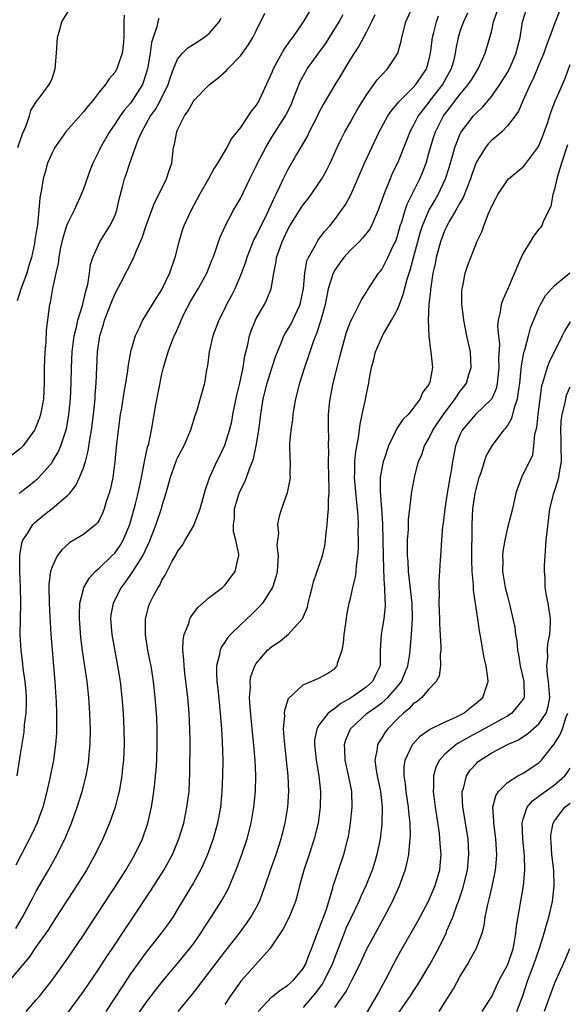
# Model space of a CAD drawing. Units: inches. Extents: x 2604000 to 2607000, y 1515000 to 1518000.
# Drawn here: x 2605335 to 2605405, y 1516120 to 1516245 of the extents above; entities that cross this region are included whole.
import ezdxf

# ---------------------------------------------------------------- set-up
doc = ezdxf.new("R2010")
doc.units = ezdxf.units.IN
doc.header["$MEASUREMENT"] = 0
doc.layers.add('LD26041515_2ft', color=53, linetype='Continuous')

msp = doc.modelspace()

# ---------------------------------------------------------------- linework, layer by layer
at = {"layer": 'LD26041515_2ft'}
for points, elevation in [([(2605371.73, 1516246.27), (2605371, 1516245), (2605369.64, 1516243), (2605369.35, 1516242.65), (2605368.53, 1516241.47), (2605367.17, 1516239), (2605367, 1516238.55), (2605365.37, 1516235), (2605365, 1516234.38), (2605364.38, 1516233.62), (2605363, 1516231.55), (2605361.86, 1516230.14), (2605361.27, 1516229), (2605360.07, 1516227), (2605359.63, 1516226.37), (2605358.93, 1516225), (2605357.8, 1516223), (2605356.71, 1516221), (2605355.79, 1516219), (2605355.58, 1516218.42), (2605355.15, 1516217), (2605354.66, 1516215), (2605353.97, 1516213), (2605353, 1516210.97), (2605352.21, 1516209.79), (2605351, 1516207.76), (2605350.52, 1516207), (2605350.14, 1516206.14), (2605349.58, 1516205), (2605349, 1516203), (2605348.69, 1516201.31), (2605348.6, 1516200.6), (2605348.34, 1516199), (2605348.14, 1516197.86), (2605347.83, 1516195.83), (2605347.69, 1516195), (2605347.41, 1516193), (2605347.17, 1516190.83), (2605347.02, 1516189), (2605346.75, 1516187), (2605346.43, 1516185.57), (2605346.26, 1516185), (2605345.9, 1516183.91), (2605345.64, 1516183), (2605345.48, 1516182.52), (2605345, 1516181.54), (2605344.8, 1516181.2), (2605344.59, 1516181), (2605343, 1516179.71), (2605341.28, 1516178.72), (2605340.23, 1516177.77), (2605339.66, 1516177), (2605339, 1516175.6), (2605338.82, 1516175), (2605338.59, 1516173.41), (2605338.59, 1516173), (2605338.62, 1516171), (2605338.73, 1516169.27), (2605338.85, 1516167), (2605339, 1516165), (2605339.37, 1516161), (2605339.5, 1516159), (2605339.53, 1516158.47), (2605339.57, 1516157), (2605339.56, 1516155.56), (2605339.58, 1516155), (2605339.56, 1516154.44), (2605339.46, 1516153), (2605339.17, 1516151), (2605338.71, 1516148.71), (2605338.35, 1516147), (2605337.83, 1516145), (2605337.05, 1516142.95), (2605336.41, 1516141.59), (2605334.37, 1516137.63)], 7814), ([(2605334.54, 1516149), (2605335, 1516151.75), (2605335.44, 1516154.56), (2605335.51, 1516155.51), (2605335.69, 1516157), (2605335.74, 1516158.26), (2605335.74, 1516159), (2605335.7, 1516159.7), (2605335.59, 1516161), (2605335.34, 1516162.66), (2605335.28, 1516163.28), (2605335.06, 1516165), (2605334.95, 1516166.95), (2605334.97, 1516168.97), (2605335.01, 1516170.99), (2605334.98, 1516173), (2605334.88, 1516175), (2605334.89, 1516177), (2605334.89, 1516177.11), (2605335.21, 1516178.79), (2605335.29, 1516179), (2605335.87, 1516179.87), (2605336.55, 1516181), (2605336.77, 1516181.23), (2605337.87, 1516182.13), (2605339, 1516183.02), (2605341, 1516184.72), (2605341.25, 1516185), (2605342.03, 1516185.97), (2605342.51, 1516187), (2605343, 1516188.2), (2605343.25, 1516189), (2605343.62, 1516190.38), (2605343.81, 1516191.81), (2605344.03, 1516193), (2605344.3, 1516195), (2605344.49, 1516197), (2605344.51, 1516197.49), (2605344.62, 1516199), (2605344.81, 1516203), (2605345.1, 1516205), (2605345.56, 1516206.44), (2605345.7, 1516207), (2605346.6, 1516209.4), (2605347, 1516210.33), (2605347.75, 1516211.75), (2605349.4, 1516215), (2605349.66, 1516215.66), (2605350.5, 1516217.5), (2605351, 1516219.06), (2605352.07, 1516221.93), (2605352.62, 1516223), (2605353.6, 1516225), (2605353.93, 1516226.07), (2605354.24, 1516227), (2605354.49, 1516229), (2605354.6, 1516229.4), (2605354.89, 1516231), (2605355, 1516231.26), (2605355.87, 1516233), (2605356.35, 1516233.65), (2605357, 1516234.89), (2605357.09, 1516235), (2605359, 1516236.98), (2605360.16, 1516237.84), (2605361.22, 1516238.78), (2605361.41, 1516239), (2605363, 1516240.65), (2605363.97, 1516242.03), (2605364.58, 1516243), (2605365, 1516243.83), (2605366.1, 1516246.1)], 7816), ([(2605334.66, 1516229), (2605335.26, 1516230.74), (2605335.68, 1516231.68), (2605336.11, 1516233), (2605336.28, 1516233.72), (2605337.06, 1516234.94), (2605337.13, 1516235), (2605337.62, 1516235.62), (2605338.65, 1516237), (2605338.77, 1516237.23), (2605339, 1516237.79), (2605339.42, 1516239), (2605339.57, 1516241), (2605339.64, 1516242.36), (2605339.71, 1516243), (2605340.01, 1516244.01), (2605340.27, 1516245), (2605341.49, 1516247)], 7824), ([(2605335.69, 1516119), (2605337, 1516120.48), (2605337.44, 1516121), (2605339, 1516123), (2605341, 1516125.79), (2605343, 1516128.71), (2605346.27, 1516133.73), (2605347.12, 1516135), (2605348.39, 1516137), (2605349.54, 1516139), (2605350.51, 1516141), (2605351.19, 1516143), (2605351.66, 1516145), (2605351.86, 1516146.14), (2605351.98, 1516147), (2605352.08, 1516148.08), (2605352.19, 1516149), (2605352.26, 1516149.74), (2605352.33, 1516151), (2605352.41, 1516153), (2605352.4, 1516155), (2605352.34, 1516156.34), (2605352.3, 1516157), (2605352.13, 1516159), (2605351.91, 1516161), (2605351.61, 1516163), (2605351.52, 1516163.52), (2605351.22, 1516165), (2605350.89, 1516167), (2605350.9, 1516169), (2605351.35, 1516170.65), (2605351.47, 1516171), (2605351.94, 1516171.94), (2605352.5, 1516173), (2605352.71, 1516173.29), (2605353, 1516173.92), (2605353.43, 1516174.57), (2605354.32, 1516176.32), (2605354.81, 1516177.19), (2605355, 1516177.58), (2605355.61, 1516178.39), (2605355.94, 1516179), (2605357, 1516180.8), (2605357.1, 1516181), (2605357.85, 1516183), (2605358.4, 1516185), (2605358.54, 1516185.46), (2605359.05, 1516186.95), (2605359.98, 1516189), (2605360.33, 1516189.67), (2605361, 1516191.08), (2605361.6, 1516193), (2605361.89, 1516194.11), (2605362.03, 1516195), (2605362.52, 1516197.48), (2605362.9, 1516199), (2605363.33, 1516201), (2605363.55, 1516202.45), (2605363.93, 1516203.93), (2605364.15, 1516205), (2605364.36, 1516205.64), (2605364.9, 1516207), (2605365, 1516207.21), (2605366.05, 1516209), (2605366.37, 1516209.63), (2605366.93, 1516211), (2605367.24, 1516213), (2605367.54, 1516214.46), (2605367.6, 1516215), (2605367.91, 1516215.91), (2605368.3, 1516217), (2605368.54, 1516217.46), (2605369, 1516218.46), (2605369.29, 1516219), (2605370.71, 1516221.29), (2605371, 1516221.7), (2605371.58, 1516222.42), (2605372, 1516223), (2605373, 1516224.44), (2605373.37, 1516225), (2605373.94, 1516226.06), (2605374.41, 1516227), (2605375.32, 1516229), (2605375.86, 1516230.14), (2605376.31, 1516231), (2605377, 1516232.22), (2605377.42, 1516233), (2605378, 1516234), (2605379, 1516235.61), (2605380, 1516237), (2605380.41, 1516237.59), (2605381, 1516238.26), (2605381.72, 1516239), (2605383, 1516240.9), (2605383.05, 1516241), (2605383.46, 1516242.54), (2605383.54, 1516243), (2605384.08, 1516245), (2605385, 1516247.06)], 7808), ([(2605391.93, 1516246.07), (2605391.41, 1516245), (2605391, 1516243.87), (2605390.73, 1516243), (2605390.44, 1516241.56), (2605390.36, 1516241), (2605390.16, 1516240.16), (2605389.84, 1516239), (2605388.74, 1516237), (2605387.18, 1516235), (2605387, 1516234.75), (2605386.21, 1516233.79), (2605385.64, 1516233), (2605385, 1516231.76), (2605384.57, 1516231), (2605384.13, 1516229.87), (2605383, 1516227.01), (2605382.34, 1516225.66), (2605382.05, 1516225), (2605381.43, 1516223.43), (2605381.24, 1516223), (2605381, 1516222.28), (2605380.54, 1516221), (2605380.14, 1516220.14), (2605379.67, 1516219), (2605379.44, 1516218.56), (2605378.56, 1516217.44), (2605378.13, 1516217), (2605377, 1516215.93), (2605376.16, 1516215), (2605375.67, 1516214.33), (2605375, 1516213.36), (2605374.8, 1516213), (2605374.74, 1516212.74), (2605374.19, 1516211), (2605373.77, 1516209), (2605373.23, 1516207), (2605372.7, 1516205.3), (2605372.55, 1516205), (2605372.27, 1516204.27), (2605371.84, 1516203), (2605371.64, 1516202.36), (2605371.15, 1516201), (2605370.5, 1516199), (2605370.02, 1516197), (2605369.81, 1516195.81), (2605369.68, 1516195), (2605369.64, 1516194.36), (2605369.41, 1516193), (2605369.26, 1516191.26), (2605369.3, 1516189.3), (2605369.34, 1516189), (2605369.3, 1516187.3), (2605369.31, 1516187), (2605369.28, 1516186.72), (2605368.96, 1516185.04), (2605368.23, 1516183), (2605367.92, 1516182.08), (2605367.73, 1516181), (2605367.84, 1516179.84), (2605367.71, 1516179), (2605367.65, 1516178.35), (2605367.8, 1516177), (2605367.73, 1516175.73), (2605367.66, 1516175), (2605367.55, 1516174.45), (2605367.08, 1516173), (2605367, 1516172.85), (2605365.8, 1516171), (2605365.44, 1516170.56), (2605364.43, 1516169.57), (2605363, 1516168.24), (2605361.72, 1516167), (2605361.38, 1516166.62), (2605361, 1516166.03), (2605360.57, 1516165.43), (2605360.4, 1516165), (2605360.3, 1516164.3), (2605359.95, 1516163), (2605359.93, 1516162.07), (2605359.99, 1516161), (2605360.11, 1516160.11), (2605360.43, 1516157), (2605360.58, 1516155), (2605360.68, 1516153.32), (2605360.74, 1516151), (2605360.71, 1516149), (2605360.63, 1516147), (2605360.44, 1516145), (2605360.08, 1516143), (2605359.52, 1516141), (2605358.79, 1516139), (2605358.26, 1516137.74), (2605357.89, 1516137), (2605357, 1516135.38), (2605355, 1516132.02), (2605354.37, 1516131), (2605353.81, 1516130.19), (2605352.92, 1516129), (2605351, 1516126.57), (2605349, 1516123.79), (2605347.88, 1516122.12), (2605347, 1516120.74), (2605345.84, 1516119)], 7804), ([(2605348.82, 1516117), (2605351, 1516120.17), (2605352.22, 1516121.78), (2605353, 1516122.76), (2605355, 1516125.14), (2605356.53, 1516127), (2605357, 1516127.62), (2605357.97, 1516129), (2605358.36, 1516129.64), (2605359.25, 1516131), (2605360.53, 1516133), (2605360.71, 1516133.29), (2605361.42, 1516134.58), (2605361.61, 1516135), (2605362.02, 1516136.02), (2605362.6, 1516137.4), (2605363.19, 1516139), (2605363.85, 1516141), (2605364.37, 1516143), (2605364.71, 1516145), (2605364.9, 1516147), (2605364.95, 1516149.05), (2605364.88, 1516151), (2605364.67, 1516153.33), (2605364.49, 1516155), (2605364.23, 1516157.77), (2605364.17, 1516159), (2605364.26, 1516160.26), (2605364.24, 1516161), (2605364.34, 1516161.66), (2605364.81, 1516163), (2605365, 1516163.31), (2605366.45, 1516165), (2605367, 1516165.49), (2605367.92, 1516166.08), (2605369.08, 1516167), (2605369.79, 1516167.79), (2605370.92, 1516169), (2605371.54, 1516170.46), (2605371.64, 1516171), (2605371.84, 1516171.84), (2605372.15, 1516173), (2605372.31, 1516173.69), (2605373.43, 1516177), (2605373.73, 1516178.27), (2605373.84, 1516179), (2605373.91, 1516179.91), (2605374.06, 1516181), (2605374.12, 1516182.12), (2605374.23, 1516183), (2605374.23, 1516184.23), (2605374.29, 1516185), (2605374.31, 1516185.69), (2605374.24, 1516187), (2605374.22, 1516189), (2605374.27, 1516190.27), (2605374.23, 1516191), (2605374.26, 1516192.26), (2605374.2, 1516193), (2605374.2, 1516193.8), (2605374.22, 1516195), (2605374.35, 1516196.35), (2605374.42, 1516197), (2605374.82, 1516199), (2605375.32, 1516201), (2605375.67, 1516202.33), (2605375.81, 1516203), (2605376.51, 1516205.49), (2605377.06, 1516206.94), (2605377.22, 1516207.22), (2605378.13, 1516209), (2605378.41, 1516209.59), (2605379, 1516210.52), (2605379.17, 1516210.83), (2605380.6, 1516213), (2605380.79, 1516213.21), (2605381, 1516213.47), (2605381.79, 1516215), (2605382.46, 1516216.46), (2605382.74, 1516217), (2605382.82, 1516217.18), (2605383, 1516217.73), (2605383.35, 1516219), (2605383.54, 1516219.54), (2605383.97, 1516221), (2605384.22, 1516221.78), (2605385.84, 1516225), (2605386.18, 1516225.82), (2605386.63, 1516227), (2605387, 1516228.26), (2605387.2, 1516229), (2605387.63, 1516230.37), (2605387.84, 1516231), (2605388.85, 1516233), (2605389, 1516233.21), (2605389.8, 1516234.2), (2605390.38, 1516235), (2605391, 1516235.8), (2605392.02, 1516237), (2605392.41, 1516237.59), (2605393, 1516238.6), (2605393.27, 1516239), (2605394.18, 1516241), (2605394.77, 1516243), (2605395, 1516243.9), (2605395.24, 1516245), (2605395.7, 1516246.3)], 7802), ([(2605355.06, 1516119), (2605356.83, 1516121.17), (2605357.71, 1516122.29), (2605358.24, 1516123), (2605361, 1516126.6), (2605362.88, 1516129), (2605363.78, 1516130.22), (2605364.31, 1516131), (2605365, 1516132.19), (2605365.42, 1516133), (2605366.16, 1516135), (2605366.83, 1516137), (2605367.53, 1516139), (2605368.17, 1516141), (2605368.69, 1516143), (2605369.03, 1516145), (2605369.15, 1516147), (2605369.08, 1516149), (2605368.87, 1516151), (2605368.59, 1516153.41), (2605368.5, 1516155), (2605368.64, 1516156.64), (2605368.62, 1516157), (2605368.64, 1516157.36), (2605369.13, 1516158.87), (2605371, 1516160.6), (2605372.69, 1516161.31), (2605373, 1516161.42), (2605374, 1516162), (2605375, 1516162.68), (2605375.16, 1516162.84), (2605375.3, 1516163), (2605375.35, 1516163.35), (2605375.94, 1516165), (2605376.11, 1516165.89), (2605376.19, 1516167), (2605376.4, 1516168.4), (2605376.54, 1516169.46), (2605376.85, 1516171), (2605377, 1516171.57), (2605377.32, 1516173), (2605377.66, 1516174.34), (2605377.73, 1516175), (2605377.78, 1516175.78), (2605377.96, 1516177), (2605378.02, 1516177.98), (2605378.03, 1516179), (2605378.01, 1516180.01), (2605378.02, 1516181), (2605377.99, 1516182.01), (2605377.92, 1516183), (2605377.82, 1516183.82), (2605377.54, 1516187), (2605377.58, 1516187.58), (2605377.57, 1516189), (2605377.71, 1516190.29), (2605378.03, 1516192.03), (2605378.23, 1516193.76), (2605378.52, 1516195), (2605378.92, 1516196.92), (2605379, 1516197.41), (2605379.34, 1516199), (2605379.4, 1516199.4), (2605379.69, 1516201), (2605379.98, 1516202.02), (2605380.2, 1516203), (2605381.09, 1516205), (2605381.18, 1516205.18), (2605382.25, 1516207), (2605383, 1516208.38), (2605383.26, 1516209), (2605383.74, 1516210.26), (2605384.25, 1516212.25), (2605384.48, 1516213), (2605384.61, 1516213.39), (2605385.89, 1516218.11), (2605386.18, 1516219), (2605387, 1516220.95), (2605387.74, 1516222.26), (2605388.17, 1516223), (2605389.13, 1516225), (2605389.57, 1516226.43), (2605390.04, 1516228.04), (2605390.3, 1516229), (2605391, 1516230.74), (2605391.08, 1516230.92), (2605392.67, 1516233), (2605393, 1516233.36), (2605393.85, 1516234.15), (2605395, 1516235.54), (2605396.03, 1516237), (2605397, 1516238.55), (2605397.25, 1516239), (2605398.12, 1516241), (2605398.28, 1516241.72), (2605398.62, 1516243), (2605398.94, 1516245), (2605399, 1516245.22), (2605399.41, 1516246.59)], 7800), ([(2605403.65, 1516246.35), (2605403, 1516244.74), (2605402.35, 1516243), (2605401.97, 1516242.03), (2605401.63, 1516241), (2605401, 1516239.5), (2605400.28, 1516237.72), (2605399.9, 1516237), (2605398.99, 1516235), (2605398.4, 1516233.6), (2605397.97, 1516233), (2605397, 1516231.73), (2605396.28, 1516231), (2605395.62, 1516230.38), (2605395, 1516229.91), (2605394.56, 1516229.44), (2605394.2, 1516229), (2605393, 1516227.1), (2605392.45, 1516225.55), (2605392.29, 1516225), (2605391.82, 1516223.82), (2605391.38, 1516222.62), (2605391, 1516222), (2605390.45, 1516221), (2605389.68, 1516219.68), (2605389.3, 1516219), (2605389.21, 1516218.79), (2605389, 1516218.37), (2605388.48, 1516217), (2605387.92, 1516215), (2605387.79, 1516214.21), (2605387.51, 1516213), (2605387.23, 1516211.23), (2605387.21, 1516211), (2605387.22, 1516210.78), (2605387.01, 1516209), (2605386.91, 1516207), (2605386.98, 1516204.98), (2605387.21, 1516203.21), (2605387.26, 1516203), (2605387.47, 1516201), (2605387.13, 1516199.13), (2605387.09, 1516199), (2605387.05, 1516198.95), (2605387, 1516198.83), (2605386.2, 1516197.8), (2605385.9, 1516197), (2605385, 1516195.79), (2605384.35, 1516195), (2605383.66, 1516194.35), (2605383, 1516193.33), (2605382.86, 1516193.14), (2605382.65, 1516192.65), (2605381.84, 1516191), (2605381.3, 1516189.3), (2605381.19, 1516189), (2605381, 1516188.14), (2605380.8, 1516187), (2605380.78, 1516185.22), (2605380.98, 1516183), (2605381.09, 1516181.09), (2605381.12, 1516179), (2605381.22, 1516175.22), (2605381.29, 1516173.29), (2605381.33, 1516173), (2605381.37, 1516171.37), (2605381.41, 1516171), (2605381.41, 1516170.59), (2605381.26, 1516169), (2605381, 1516167.49), (2605380.9, 1516167), (2605380.78, 1516165), (2605380.79, 1516163), (2605380.19, 1516161.81), (2605379.82, 1516161), (2605379, 1516160.31), (2605377.15, 1516159), (2605377, 1516158.91), (2605375.77, 1516158.23), (2605375, 1516157.6), (2605374.17, 1516157), (2605373, 1516155.46), (2605372.72, 1516155), (2605372.44, 1516153.56), (2605372.42, 1516153), (2605372.63, 1516151), (2605372.98, 1516149.02), (2605373.21, 1516147), (2605373.17, 1516145), (2605372.88, 1516143), (2605372.4, 1516141), (2605371.77, 1516139), (2605371.08, 1516137), (2605370.52, 1516135), (2605370.24, 1516133.76), (2605370, 1516133), (2605369.2, 1516131), (2605368.45, 1516129.55), (2605366.74, 1516127), (2605363.09, 1516122.91), (2605361.72, 1516121), (2605361, 1516119.92)], 7798), ([(2605352.6, 1516245.4), (2605352.49, 1516245), (2605352.36, 1516244.36), (2605351.87, 1516243), (2605351.66, 1516242.34), (2605351.49, 1516241), (2605351.15, 1516239), (2605351, 1516238.47), (2605350.51, 1516237), (2605349.25, 1516235), (2605349, 1516234.65), (2605348.22, 1516233.78), (2605347.66, 1516233), (2605347, 1516231.97), (2605346.32, 1516231), (2605345.18, 1516229), (2605345, 1516228.62), (2605344.18, 1516227), (2605343.85, 1516226.15), (2605343, 1516223.72), (2605342.73, 1516223), (2605341.81, 1516221), (2605341, 1516219.39), (2605340.86, 1516219), (2605340.4, 1516217.6), (2605340.26, 1516217), (2605340.05, 1516216.05), (2605339.85, 1516215), (2605339.77, 1516214.23), (2605339.47, 1516213), (2605339.04, 1516211.04), (2605338.75, 1516209.25), (2605338.68, 1516209), (2605338.26, 1516205.74), (2605338.2, 1516204.2), (2605338.09, 1516203), (2605338.03, 1516201.97), (2605338, 1516201), (2605337.98, 1516199), (2605337.9, 1516197), (2605337.64, 1516195.64), (2605337.54, 1516195), (2605337.42, 1516194.58), (2605337, 1516193.52), (2605336.84, 1516193.16), (2605336.75, 1516193), (2605336.07, 1516192.07), (2605335.32, 1516191), (2605335.17, 1516190.83), (2605335, 1516190.66), (2605332.92, 1516189.08)], 7820), ([(2605380.13, 1516245.87), (2605379.68, 1516245), (2605379, 1516243.63), (2605378.09, 1516241.91), (2605377.46, 1516241), (2605377, 1516240.26), (2605376.24, 1516239), (2605375.79, 1516238.21), (2605375, 1516236.95), (2605373.54, 1516234.46), (2605373, 1516233.45), (2605372.79, 1516233), (2605371.76, 1516231), (2605371.52, 1516230.48), (2605370.17, 1516228.17), (2605369, 1516226.12), (2605368.44, 1516225), (2605367.99, 1516223.99), (2605367.5, 1516223), (2605367.32, 1516222.68), (2605366.57, 1516221), (2605366.17, 1516220.17), (2605365.58, 1516219), (2605365, 1516217.79), (2605364.72, 1516217.28), (2605363.8, 1516215), (2605363.62, 1516214.38), (2605363, 1516212.69), (2605362.27, 1516211), (2605361.87, 1516210.13), (2605361.24, 1516209), (2605361, 1516208.48), (2605360.25, 1516207), (2605359.5, 1516205), (2605359.03, 1516203), (2605358.81, 1516201.19), (2605358.69, 1516200.69), (2605358.44, 1516199), (2605357.39, 1516195.39), (2605357.18, 1516194.82), (2605356.7, 1516193.3), (2605356.64, 1516193), (2605355.77, 1516191), (2605355, 1516189.55), (2605354.82, 1516189.18), (2605354.76, 1516189), (2605354.04, 1516187), (2605353.5, 1516185), (2605353, 1516183.38), (2605352.9, 1516183), (2605352.24, 1516181), (2605351.33, 1516178.67), (2605351, 1516178.04), (2605350.69, 1516177.31), (2605350.51, 1516177), (2605349.62, 1516175.62), (2605349.25, 1516175), (2605349, 1516174.63), (2605348.32, 1516173.68), (2605347.79, 1516173), (2605346.77, 1516171), (2605346.51, 1516169.49), (2605346.45, 1516169), (2605346.61, 1516167), (2605347.35, 1516163), (2605347.66, 1516161), (2605347.8, 1516159.8), (2605347.89, 1516159), (2605348.05, 1516157), (2605348.15, 1516155), (2605348.17, 1516153), (2605348.09, 1516151), (2605347.99, 1516150.01), (2605347.88, 1516149), (2605347.53, 1516147), (2605347.44, 1516146.56), (2605347.03, 1516145), (2605346.33, 1516143), (2605345.48, 1516141), (2605344.51, 1516139), (2605343.39, 1516137), (2605342.13, 1516135), (2605339.54, 1516131), (2605339, 1516130.21), (2605338.54, 1516129.46), (2605338.22, 1516129), (2605337, 1516127.28), (2605336.09, 1516125.91), (2605333.35, 1516122.65)], 7810), ([(2605334.41, 1516129.59), (2605335.26, 1516131), (2605336.32, 1516133), (2605336.54, 1516133.46), (2605337, 1516134.32), (2605338.54, 1516137), (2605339, 1516137.85), (2605339.64, 1516139), (2605340.74, 1516141.26), (2605341.48, 1516143), (2605342.22, 1516145), (2605342.83, 1516147), (2605343.33, 1516149), (2605343.59, 1516150.41), (2605343.68, 1516151), (2605343.72, 1516151.72), (2605343.85, 1516153), (2605343.88, 1516155), (2605343.86, 1516155.86), (2605343.83, 1516157), (2605343.69, 1516159), (2605343.47, 1516161), (2605342.9, 1516164.9), (2605342.67, 1516166.67), (2605342.5, 1516169), (2605342.48, 1516169.52), (2605342.55, 1516171), (2605343, 1516172.79), (2605343.07, 1516173), (2605343.77, 1516174.23), (2605344.51, 1516175), (2605345, 1516175.43), (2605346.63, 1516177), (2605347, 1516177.37), (2605347.68, 1516178.32), (2605348.08, 1516179), (2605348.92, 1516181), (2605349.65, 1516183.65), (2605349.98, 1516185), (2605350.4, 1516187), (2605350.75, 1516188.75), (2605350.78, 1516189), (2605351, 1516190.03), (2605351.17, 1516190.83), (2605351.32, 1516191.32), (2605351.67, 1516193), (2605352.23, 1516196.23), (2605353, 1516200.14), (2605353.2, 1516201), (2605353.8, 1516203), (2605354.26, 1516204.26), (2605354.56, 1516205), (2605354.71, 1516205.3), (2605355.32, 1516206.68), (2605355.44, 1516207), (2605355.85, 1516207.85), (2605356.63, 1516209.37), (2605357, 1516210.01), (2605357.61, 1516211), (2605358.73, 1516213), (2605359.36, 1516214.64), (2605359.51, 1516215), (2605359.82, 1516215.82), (2605360.2, 1516217), (2605360.41, 1516217.59), (2605361.04, 1516218.96), (2605362.12, 1516221), (2605363, 1516222.5), (2605364.19, 1516225), (2605365, 1516226.6), (2605365.18, 1516227), (2605366.21, 1516229), (2605367, 1516230.29), (2605368.72, 1516233), (2605368.82, 1516233.18), (2605369.48, 1516234.52), (2605369.69, 1516235), (2605370.62, 1516237.38), (2605371.32, 1516238.68), (2605371.51, 1516239), (2605373, 1516241.04), (2605373.81, 1516242.19), (2605374.33, 1516243), (2605375.57, 1516245), (2605376.1, 1516245.9)], 7812), ([(2605348.18, 1516245.82), (2605348.15, 1516245), (2605348.15, 1516244.15), (2605348.13, 1516243), (2605348.04, 1516241.96), (2605347.92, 1516241), (2605347.38, 1516239.38), (2605347.27, 1516239), (2605347, 1516238.54), (2605346.26, 1516237.74), (2605345.82, 1516237), (2605345, 1516236.02), (2605344.23, 1516235), (2605343.65, 1516234.35), (2605343, 1516233.52), (2605340.75, 1516231), (2605340.02, 1516229.98), (2605339.34, 1516229), (2605339, 1516228.33), (2605338.44, 1516227), (2605338.14, 1516225.86), (2605337.86, 1516225), (2605337.66, 1516223.66), (2605337.54, 1516223), (2605337.43, 1516222.57), (2605337.33, 1516221), (2605337.15, 1516219.15), (2605337.09, 1516218.91), (2605337, 1516218.22), (2605336.82, 1516217.18), (2605336.77, 1516216.77), (2605336.38, 1516215), (2605336.05, 1516213.95), (2605335.79, 1516213), (2605335.09, 1516211.09), (2605334.54, 1516209.46)], 7822), ([(2605334.8, 1516185), (2605335, 1516185.13), (2605336.06, 1516185.94), (2605337, 1516186.69), (2605337.17, 1516186.83), (2605337.32, 1516187), (2605339, 1516188.91), (2605339.06, 1516189), (2605339.79, 1516190.21), (2605340.12, 1516191), (2605340.83, 1516193.17), (2605341.16, 1516195), (2605341.35, 1516197), (2605341.43, 1516199), (2605341.46, 1516201), (2605341.56, 1516203), (2605341.82, 1516205), (2605342.12, 1516206.12), (2605342.29, 1516207), (2605342.88, 1516208.88), (2605343.3, 1516210.7), (2605343.41, 1516211), (2605343.56, 1516211.56), (2605343.78, 1516213), (2605343.92, 1516214.08), (2605344.2, 1516215), (2605345.07, 1516217), (2605346.38, 1516219), (2605347, 1516220.27), (2605347.27, 1516221), (2605347.57, 1516222.43), (2605347.99, 1516223.99), (2605348.24, 1516225), (2605348.44, 1516225.55), (2605348.92, 1516227), (2605349.98, 1516229.98), (2605350.42, 1516231), (2605351, 1516231.99), (2605351.56, 1516233), (2605352.17, 1516233.83), (2605352.82, 1516235), (2605353.8, 1516237), (2605354.07, 1516237.93), (2605354.49, 1516239), (2605355, 1516240.22), (2605355.63, 1516241), (2605356.31, 1516241.69), (2605357.54, 1516242.46), (2605358.32, 1516243), (2605359, 1516243.51), (2605360.27, 1516245), (2605360.55, 1516245.45)], 7818), ([(2605341, 1516118.84), (2605343, 1516121.55), (2605345, 1516124.49), (2605345.98, 1516126.02), (2605346.66, 1516127), (2605348.39, 1516129.61), (2605349.35, 1516131), (2605351.6, 1516134.4), (2605353.23, 1516137), (2605353.87, 1516138.13), (2605354.33, 1516139), (2605355.17, 1516141), (2605355.77, 1516143), (2605356.19, 1516145), (2605356.45, 1516147), (2605356.56, 1516149.44), (2605356.58, 1516153.42), (2605356.56, 1516155), (2605356.48, 1516157), (2605356.3, 1516159), (2605355.91, 1516162.09), (2605355.81, 1516163), (2605355.8, 1516163.8), (2605355.68, 1516165), (2605355.7, 1516166.3), (2605355.84, 1516167), (2605356.41, 1516168.41), (2605356.57, 1516169), (2605356.71, 1516169.29), (2605357.56, 1516170.44), (2605359, 1516171.72), (2605360.71, 1516173), (2605361, 1516173.27), (2605362.34, 1516175), (2605362.71, 1516176.71), (2605362.79, 1516177), (2605362.78, 1516177.22), (2605362.39, 1516179), (2605362.11, 1516180.11), (2605362.1, 1516181), (2605362.22, 1516181.78), (2605362.26, 1516183), (2605362.88, 1516185.12), (2605363.55, 1516186.45), (2605363.78, 1516187), (2605364.21, 1516188.21), (2605364.54, 1516189), (2605364.66, 1516189.34), (2605365, 1516191), (2605365.32, 1516193), (2605365.59, 1516195), (2605365.91, 1516197), (2605366.41, 1516199), (2605367, 1516200.92), (2605367.51, 1516202.49), (2605367.7, 1516203), (2605368.23, 1516204.23), (2605368.53, 1516205), (2605368.69, 1516205.31), (2605369, 1516205.76), (2605369.45, 1516206.55), (2605370.21, 1516208.21), (2605370.59, 1516209), (2605371.04, 1516211.04), (2605371.19, 1516213), (2605371.45, 1516214.55), (2605371.65, 1516215), (2605372.54, 1516216.54), (2605372.77, 1516217), (2605372.86, 1516217.14), (2605373.71, 1516218.29), (2605374.37, 1516219), (2605375, 1516219.81), (2605375.87, 1516221), (2605376.33, 1516221.67), (2605377.04, 1516222.96), (2605378.81, 1516227), (2605379.72, 1516229), (2605380.67, 1516231), (2605381.77, 1516233), (2605382.26, 1516233.74), (2605383, 1516234.57), (2605383.18, 1516234.82), (2605385, 1516236.62), (2605385.34, 1516237), (2605386.01, 1516237.99), (2605386.71, 1516239), (2605387, 1516240.06), (2605387.21, 1516241), (2605387.44, 1516243), (2605387.61, 1516243.61), (2605387.96, 1516245), (2605388.23, 1516245.77)], 7806), ([(2605365.27, 1516119), (2605367, 1516120.89), (2605368.17, 1516121.83), (2605369, 1516122.31), (2605369.77, 1516123), (2605371, 1516124.48), (2605371.3, 1516125), (2605371.74, 1516126.26), (2605372.04, 1516127), (2605372.86, 1516129.14), (2605373, 1516129.45), (2605373.41, 1516130.59), (2605373.58, 1516131), (2605373.91, 1516131.91), (2605374.24, 1516133), (2605374.76, 1516134.76), (2605374.81, 1516135), (2605375, 1516135.6), (2605375.47, 1516137), (2605376.16, 1516139), (2605376.69, 1516141), (2605376.74, 1516141.26), (2605377.03, 1516143), (2605377.24, 1516145), (2605377.17, 1516147), (2605376.7, 1516149.3), (2605376.32, 1516151), (2605376.3, 1516152.3), (2605376.25, 1516153), (2605376.42, 1516153.58), (2605377.01, 1516155), (2605379.12, 1516157), (2605380.25, 1516157.75), (2605381, 1516158.32), (2605381.76, 1516159), (2605383, 1516160.39), (2605383.49, 1516161), (2605383.94, 1516162.06), (2605384.3, 1516163), (2605384.55, 1516164.55), (2605384.6, 1516165), (2605384.77, 1516167), (2605384.9, 1516169), (2605384.85, 1516171), (2605384.42, 1516175), (2605384.35, 1516176.35), (2605384.29, 1516177), (2605384.27, 1516177.73), (2605384.28, 1516179), (2605384.38, 1516180.38), (2605384.4, 1516181.6), (2605384.8, 1516184.8), (2605384.8, 1516185), (2605384.82, 1516185.18), (2605385.2, 1516187.2), (2605385.68, 1516189), (2605386.08, 1516189.92), (2605386.42, 1516191), (2605387, 1516191.95), (2605387.52, 1516193), (2605388.11, 1516193.89), (2605388.85, 1516195), (2605390.35, 1516197), (2605391, 1516197.96), (2605391.46, 1516198.54), (2605391.78, 1516199), (2605392.09, 1516200.09), (2605392.38, 1516201), (2605392.28, 1516203), (2605391.85, 1516205), (2605391.43, 1516207), (2605391.41, 1516207.41), (2605391.21, 1516209), (2605391.2, 1516210.8), (2605391.23, 1516211), (2605391.33, 1516211.33), (2605391.63, 1516213), (2605391.97, 1516214.03), (2605393, 1516216.71), (2605393.12, 1516217), (2605393.75, 1516218.25), (2605393.98, 1516219), (2605394.58, 1516220.58), (2605394.86, 1516221.14), (2605395, 1516221.54), (2605395.51, 1516222.49), (2605395.76, 1516223), (2605397, 1516224.85), (2605397.14, 1516225), (2605399, 1516226.55), (2605399.22, 1516226.78), (2605400.48, 1516228.48), (2605400.89, 1516229), (2605401, 1516229.2), (2605401.52, 1516230.48), (2605402.09, 1516232.09), (2605402.54, 1516233.46), (2605403.09, 1516234.91), (2605403.26, 1516235.26), (2605404.3, 1516237.7), (2605405, 1516239.54)], 7796), ([(2605404.67, 1516229.33), (2605403.88, 1516227), (2605403.69, 1516226.31), (2605403.28, 1516225), (2605403, 1516223.69), (2605402.77, 1516223), (2605402.54, 1516221.46), (2605401.55, 1516219.55), (2605401.37, 1516219), (2605401.21, 1516218.79), (2605401, 1516218.58), (2605400.31, 1516217.69), (2605399.91, 1516217), (2605399, 1516215.53), (2605398.75, 1516215), (2605398.59, 1516214.59), (2605397, 1516210.9), (2605396.4, 1516209.6), (2605396.19, 1516209), (2605396.09, 1516208.09), (2605395.83, 1516207), (2605395.75, 1516206.25), (2605395.86, 1516205), (2605395.98, 1516203.97), (2605395.88, 1516202.12), (2605395.9, 1516201), (2605395.77, 1516199.77), (2605395.71, 1516199), (2605395.59, 1516198.41), (2605395, 1516196.98), (2605392.92, 1516195), (2605391.25, 1516193), (2605391, 1516192.5), (2605390.4, 1516191), (2605389.99, 1516189), (2605389.83, 1516187.83), (2605389.68, 1516187), (2605389.56, 1516186.44), (2605389.33, 1516185), (2605389.02, 1516183), (2605388.81, 1516181.19), (2605388.74, 1516180.74), (2605388.6, 1516179), (2605388.47, 1516177), (2605388.45, 1516176.45), (2605388.27, 1516173.73), (2605388.28, 1516173), (2605388.31, 1516172.31), (2605388.28, 1516171), (2605388.36, 1516169), (2605388.37, 1516168.37), (2605388.54, 1516165.46), (2605388.52, 1516165), (2605388.45, 1516164.45), (2605388.49, 1516163), (2605388.32, 1516161.68), (2605387.94, 1516161), (2605387, 1516160.03), (2605386.12, 1516159), (2605385.51, 1516158.49), (2605385, 1516158.17), (2605384.46, 1516157.54), (2605383.77, 1516157), (2605383, 1516156.25), (2605381.75, 1516155), (2605381.43, 1516154.57), (2605381, 1516153.86), (2605380.65, 1516153.35), (2605380.47, 1516153), (2605380.43, 1516152.43), (2605380.13, 1516151), (2605380.27, 1516149.73), (2605380.4, 1516149), (2605380.82, 1516147), (2605381.06, 1516145), (2605381.01, 1516143), (2605381, 1516142.87), (2605380.78, 1516141), (2605380.38, 1516139), (2605380.07, 1516137.93), (2605379.77, 1516137), (2605378.96, 1516135), (2605378.34, 1516133.66), (2605378.07, 1516133), (2605377, 1516130.79), (2605376.44, 1516129.56), (2605376.21, 1516129), (2605375, 1516125.94), (2605374.66, 1516125), (2605373.67, 1516123), (2605373.43, 1516122.57), (2605372.58, 1516121.42), (2605371, 1516119.51)], 7794), ([(2605375, 1516119.52), (2605376.45, 1516121.55), (2605377, 1516122.65), (2605377.2, 1516123), (2605378.19, 1516125), (2605379.11, 1516127), (2605380.18, 1516129), (2605381.31, 1516131), (2605382.36, 1516133), (2605383.26, 1516135), (2605383.98, 1516137), (2605384.2, 1516137.8), (2605384.43, 1516139), (2605384.55, 1516140.55), (2605384.62, 1516141), (2605384.64, 1516141.36), (2605384.61, 1516143), (2605384.44, 1516144.44), (2605384.41, 1516145), (2605384.09, 1516147), (2605384, 1516148), (2605383.83, 1516149), (2605383.85, 1516150.15), (2605383.97, 1516151), (2605384.91, 1516153), (2605385.92, 1516154.08), (2605387.09, 1516154.91), (2605389, 1516155.83), (2605390.52, 1516156.52), (2605391.43, 1516157), (2605392.29, 1516157.71), (2605393, 1516158.26), (2605393.87, 1516159), (2605394.56, 1516161), (2605394.51, 1516161.49), (2605394.28, 1516163), (2605394.04, 1516164.04), (2605393.86, 1516165), (2605393.67, 1516166.33), (2605393.45, 1516167.45), (2605393.24, 1516169), (2605392.66, 1516172.66), (2605392.67, 1516173.33), (2605392.52, 1516175), (2605392.48, 1516176.47), (2605392.5, 1516181), (2605392.59, 1516183), (2605392.89, 1516185), (2605393, 1516185.49), (2605393.42, 1516187), (2605393.64, 1516187.64), (2605394.06, 1516189), (2605394.31, 1516189.69), (2605395.04, 1516191), (2605396.56, 1516193), (2605396.77, 1516193.23), (2605397, 1516193.57), (2605397.54, 1516194.46), (2605397.69, 1516195), (2605397.91, 1516195.91), (2605398.3, 1516197), (2605398.49, 1516198.49), (2605398.58, 1516199), (2605398.76, 1516200.76), (2605398.79, 1516201.21), (2605399.1, 1516202.9), (2605399.22, 1516203.22), (2605399.7, 1516205), (2605399.96, 1516206.04), (2605401, 1516208.57), (2605401.22, 1516209), (2605401.86, 1516210.14), (2605403, 1516211.43), (2605404.97, 1516213.03)], 7792), ([(2605405, 1516206.81), (2605404.31, 1516205.7), (2605403.98, 1516205), (2605402.32, 1516201.68), (2605402.06, 1516201), (2605401.7, 1516199.7), (2605401.45, 1516199), (2605401.36, 1516198.64), (2605401.12, 1516197), (2605400.87, 1516195), (2605400.7, 1516193.3), (2605400.45, 1516192.45), (2605400.34, 1516191), (2605400.19, 1516189.81), (2605398.8, 1516187), (2605398.31, 1516185.69), (2605398.09, 1516185), (2605397.64, 1516183), (2605397, 1516180.56), (2605396.65, 1516179), (2605396.43, 1516177.57), (2605396.38, 1516177), (2605396.4, 1516176.4), (2605396.39, 1516175), (2605396.72, 1516173), (2605397, 1516171.87), (2605397.2, 1516171.2), (2605397.29, 1516170.71), (2605397.71, 1516169), (2605397.93, 1516167.93), (2605398.04, 1516167), (2605398.19, 1516166.19), (2605398.29, 1516165), (2605398.4, 1516164.4), (2605398.63, 1516163), (2605399.11, 1516161), (2605399.12, 1516159.12), (2605399.13, 1516159), (2605399.09, 1516158.91), (2605399, 1516158.76), (2605397.58, 1516157), (2605397, 1516156.62), (2605396.19, 1516156.19), (2605393.38, 1516154.62), (2605392.08, 1516153.92), (2605391, 1516153.3), (2605390.8, 1516153.2), (2605390.49, 1516153), (2605389, 1516151.71), (2605388.34, 1516151), (2605387.89, 1516150.11), (2605387.58, 1516149), (2605387.6, 1516147.6), (2605387.55, 1516147), (2605387.61, 1516146.39), (2605387.8, 1516145), (2605388.3, 1516141.7), (2605388.37, 1516141), (2605388.39, 1516140.39), (2605388.51, 1516139), (2605388.41, 1516137.59), (2605388.34, 1516137), (2605387.76, 1516135), (2605386.9, 1516133), (2605385.53, 1516130.47), (2605383.56, 1516127), (2605383, 1516126), (2605381.43, 1516123), (2605380.56, 1516121.44), (2605380.33, 1516121), (2605379, 1516118.75)], 7790), ([(2605383, 1516118.64), (2605384.64, 1516121), (2605385, 1516121.57), (2605385.57, 1516122.43), (2605385.93, 1516123), (2605387.12, 1516125), (2605387.79, 1516126.21), (2605388.21, 1516127), (2605389.19, 1516129), (2605389.3, 1516129.3), (2605390.04, 1516131), (2605390.62, 1516132.62), (2605390.77, 1516133), (2605391.34, 1516134.66), (2605391.91, 1516137), (2605391.99, 1516138.01), (2605392.1, 1516139), (2605392.05, 1516140.05), (2605391.98, 1516141), (2605391.65, 1516143), (2605391.57, 1516143.57), (2605391.32, 1516145), (2605391.24, 1516146.76), (2605391.25, 1516147), (2605391.39, 1516147.39), (2605391.79, 1516149), (2605392.27, 1516149.73), (2605393, 1516150.54), (2605393.23, 1516150.77), (2605393.51, 1516151), (2605395, 1516151.92), (2605397.03, 1516153), (2605398.39, 1516153.61), (2605399.62, 1516154.38), (2605401, 1516155.61), (2605401.92, 1516157), (2605402.18, 1516157.82), (2605402.41, 1516159), (2605402.25, 1516161), (2605402.09, 1516161.91), (2605402.01, 1516163), (2605402.13, 1516164.13), (2605402.09, 1516165), (2605402.16, 1516165.84), (2605402.41, 1516167), (2605402.49, 1516168.49), (2605402.49, 1516169), (2605402.18, 1516171), (2605401.97, 1516171.97), (2605401.82, 1516173), (2605401.8, 1516174.2), (2605401.73, 1516175), (2605401.74, 1516175.74), (2605401.8, 1516177), (2605401.94, 1516179), (2605402.05, 1516180.05), (2605402.42, 1516183), (2605402.9, 1516185), (2605403, 1516185.24), (2605403.43, 1516186.57), (2605403.53, 1516187), (2605403.62, 1516187.62), (2605403.87, 1516189), (2605403.83, 1516191), (2605403.84, 1516191.84), (2605403.79, 1516193), (2605403.86, 1516194.14), (2605403.99, 1516195), (2605404.32, 1516196.32), (2605404.43, 1516197), (2605404.54, 1516197.46), (2605405, 1516198.54)], 7788), ([(2605388.29, 1516119), (2605389, 1516120.1), (2605390.12, 1516121.88), (2605391, 1516123.51), (2605391.9, 1516125), (2605392.3, 1516125.7), (2605393.01, 1516127), (2605393.77, 1516129), (2605394.04, 1516129.96), (2605394.18, 1516131), (2605394.47, 1516132.47), (2605394.69, 1516133.31), (2605395.07, 1516134.93), (2605395.49, 1516137), (2605395.62, 1516138.38), (2605395.65, 1516139), (2605395.6, 1516139.6), (2605395.52, 1516141), (2605395.25, 1516143), (2605395.27, 1516143.27), (2605395.16, 1516145), (2605395.52, 1516146.48), (2605395.86, 1516147), (2605397, 1516148.15), (2605398.33, 1516149), (2605399, 1516149.36), (2605401, 1516150.66), (2605401.18, 1516150.82), (2605401.35, 1516151), (2605402.58, 1516152.58), (2605402.96, 1516153.04), (2605403.72, 1516154.28), (2605404, 1516155), (2605404.5, 1516156.5), (2605404.71, 1516157)], 7786), ([(2605393.79, 1516119), (2605395, 1516120.9), (2605395.94, 1516123), (2605397, 1516124.9), (2605397.04, 1516125), (2605397.73, 1516127), (2605397.91, 1516127.91), (2605398.07, 1516129), (2605398.14, 1516129.86), (2605399.04, 1516135), (2605399.21, 1516137), (2605399.18, 1516138.82), (2605398.96, 1516141), (2605398.87, 1516143), (2605399, 1516143.48), (2605399.52, 1516145), (2605400.19, 1516145.81), (2605401, 1516146.4), (2605401.32, 1516146.68), (2605403, 1516147.87), (2605404.31, 1516149), (2605404.63, 1516149.37), (2605405, 1516149.99)], 7784), ([(2605398.21, 1516119), (2605398.97, 1516121), (2605399.61, 1516123), (2605400.37, 1516125), (2605401.08, 1516127.08), (2605401.7, 1516129), (2605401.97, 1516130.03), (2605402.28, 1516131), (2605402.73, 1516133), (2605402.94, 1516135), (2605402.89, 1516137), (2605402.67, 1516139), (2605402.56, 1516140.56), (2605402.51, 1516141), (2605402.54, 1516141.46), (2605402.81, 1516143), (2605403, 1516143.29), (2605404.31, 1516145), (2605405, 1516145.54)], 7782), ([(2605404.92, 1516127), (2605404.36, 1516125.64), (2605403, 1516122.6), (2605402.05, 1516120.05), (2605401.68, 1516119)], 7780)]:
    msp.add_lwpolyline(points, dxfattribs=dict(at, elevation=elevation))

doc.saveas('drawing.dxf')
